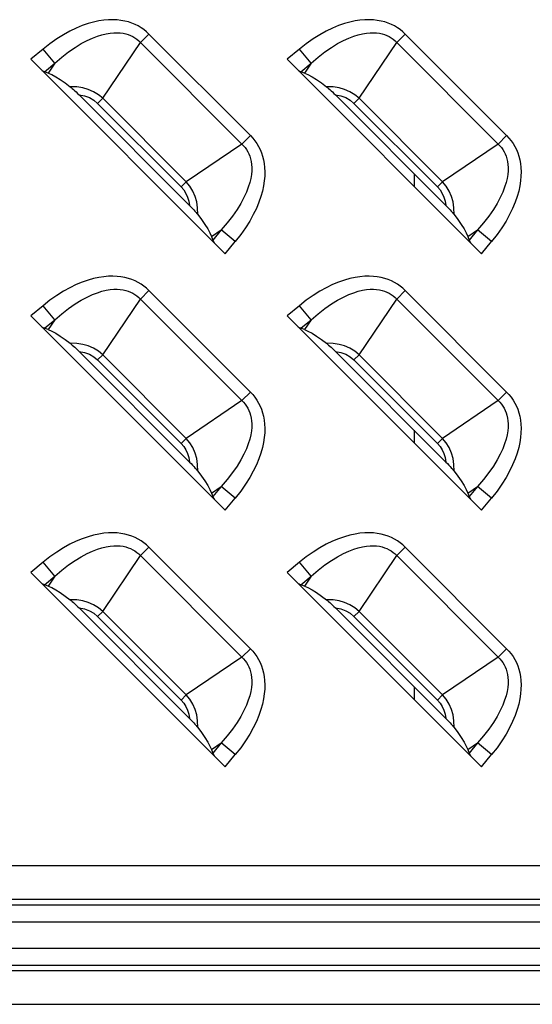
# Model space of a CAD drawing. Units: millimetres. Extents: x 0 to 4756, y 0 to 1682.
# Drawn here: x 3441 to 3467, y 566 to 617 of the extents above; entities that cross this region are included whole.
import ezdxf

# ---------------------------------------------------------------- set-up
doc = ezdxf.new("R2010")
doc.units = ezdxf.units.MM
doc.header["$LTSCALE"] = 261.57428
doc.layers.add('3_ALL_AXES', color=7, linetype='CONTINUOUS')
doc.layers.add('7_ALL_FEATURES', color=7, linetype='CONTINUOUS')

msp = doc.modelspace()

# ---------------------------------------------------------------- linework, layer by layer
at = {"layer": '3_ALL_AXES', "color": 7, "linetype": 'Continuous'}
for p, q in [((3531, 573.595), (3336, 573.595)), ((3531, 571.863), (3336, 571.863)), ((3531, 571.575), (3336, 571.575)), ((3531, 570.708), (3336, 570.708)), ((3336, 569.363), (3531, 569.363)), ((3336, 568.497), (3531, 568.497)), ((3336, 568.208), (3531, 568.208)), ((3336, 566.476), (3531, 566.476))]:
    msp.add_line(p, q, dxfattribs=at)
at = {"layer": '7_ALL_FEATURES', "color": 7, "linetype": 'Continuous'}
for p, q in [((3447.341, 616.398), (3446.905, 615.963)), ((3452.562, 611.176), (3447.341, 616.398)), ((3460.541, 616.398), (3460.105, 615.963)), ((3465.762, 611.176), (3460.541, 616.398)), ((3441.888, 615.622), (3441.262, 615.103)), ((3442.489, 614.899), (3441.888, 615.622)), ((3444.958, 613.094), (3446.905, 615.963)), ((3455.088, 615.622), (3454.462, 615.103)), ((3455.689, 614.899), (3455.088, 615.622)), ((3458.158, 613.094), (3460.105, 615.963)), ((3441.262, 615.103), (3451.267, 605.098)), ((3454.462, 615.103), (3464.467, 605.098)), ((3441.965, 614.464), (3442.489, 614.899)), ((3442.489, 614.899), (3442.148, 614.397)), ((3455.165, 614.464), (3455.689, 614.899)), ((3455.689, 614.899), (3455.348, 614.397)), ((3442.148, 614.397), (3441.965, 614.464)), ((3455.348, 614.397), (3455.165, 614.464)), ((3449.433, 607.58), (3443.744, 613.269)), ((3444.958, 613.094), (3444.697, 612.833)), ((3444.958, 613.094), (3449.258, 608.794)), ((3462.633, 607.58), (3456.944, 613.269)), ((3458.158, 613.094), (3457.897, 612.833)), ((3458.158, 613.094), (3462.458, 608.794)), ((3444.697, 612.833), (3448.997, 608.532)), ((3457.897, 612.833), (3462.197, 608.532)), ((3452.127, 610.741), (3452.562, 611.176)), ((3465.327, 610.741), (3465.762, 611.176)), ((3452.127, 610.741), (3449.258, 608.794)), ((3465.327, 610.741), (3462.458, 608.794)), ((3461, 609.213), (3461, 608.565)), ((3449.258, 608.794), (3448.997, 608.532)), ((3462.458, 608.794), (3462.197, 608.532)), ((3450.561, 605.984), (3451.063, 606.325)), ((3450.561, 605.984), (3450.628, 605.801)), ((3451.063, 606.325), (3450.628, 605.801)), ((3451.786, 605.724), (3451.063, 606.325)), ((3463.761, 605.984), (3464.263, 606.325)), ((3463.761, 605.984), (3463.828, 605.801)), ((3464.263, 606.325), (3463.828, 605.801)), ((3464.986, 605.724), (3464.263, 606.325)), ((3451.267, 605.098), (3451.786, 605.724)), ((3464.467, 605.098), (3464.986, 605.724)), ((3447.341, 603.198), (3446.905, 602.763)), ((3452.562, 597.976), (3447.341, 603.198)), ((3460.541, 603.198), (3460.105, 602.763)), ((3465.762, 597.976), (3460.541, 603.198)), ((3441.888, 602.422), (3441.262, 601.903)), ((3442.489, 601.699), (3441.888, 602.422)), ((3444.958, 599.894), (3446.905, 602.763)), ((3455.088, 602.422), (3454.462, 601.903)), ((3455.689, 601.699), (3455.088, 602.422)), ((3458.158, 599.894), (3460.105, 602.763)), ((3441.262, 601.903), (3451.267, 591.898)), ((3454.462, 601.903), (3464.467, 591.898)), ((3441.965, 601.264), (3442.489, 601.699)), ((3442.489, 601.699), (3442.148, 601.197)), ((3455.165, 601.264), (3455.689, 601.699)), ((3455.689, 601.699), (3455.348, 601.197)), ((3442.148, 601.197), (3441.965, 601.264)), ((3455.348, 601.197), (3455.165, 601.264)), ((3449.433, 594.38), (3443.744, 600.069)), ((3444.958, 599.894), (3444.697, 599.633)), ((3444.958, 599.894), (3449.258, 595.594)), ((3462.633, 594.38), (3456.944, 600.069)), ((3458.158, 599.894), (3457.897, 599.633)), ((3458.158, 599.894), (3462.458, 595.594)), ((3444.697, 599.633), (3448.997, 595.332)), ((3457.897, 599.633), (3462.197, 595.332)), ((3452.127, 597.541), (3452.562, 597.976)), ((3465.327, 597.541), (3465.762, 597.976)), ((3452.127, 597.541), (3449.258, 595.594)), ((3465.327, 597.541), (3462.458, 595.594)), ((3461, 596.013), (3461, 595.365)), ((3449.258, 595.594), (3448.997, 595.332)), ((3462.458, 595.594), (3462.197, 595.332)), ((3450.561, 592.784), (3451.063, 593.125)), ((3450.561, 592.784), (3450.628, 592.601)), ((3451.063, 593.125), (3450.628, 592.601)), ((3451.786, 592.524), (3451.063, 593.125)), ((3463.761, 592.784), (3464.263, 593.125)), ((3463.761, 592.784), (3463.828, 592.601)), ((3464.263, 593.125), (3463.828, 592.601)), ((3464.986, 592.524), (3464.263, 593.125)), ((3451.267, 591.898), (3451.786, 592.524)), ((3464.467, 591.898), (3464.986, 592.524)), ((3447.341, 589.998), (3446.905, 589.563)), ((3452.562, 584.776), (3447.341, 589.998)), ((3460.541, 589.998), (3460.105, 589.563)), ((3465.762, 584.776), (3460.541, 589.998)), ((3441.888, 589.222), (3441.262, 588.703)), ((3442.489, 588.499), (3441.888, 589.222)), ((3444.958, 586.694), (3446.905, 589.563)), ((3455.088, 589.222), (3454.462, 588.703)), ((3455.689, 588.499), (3455.088, 589.222)), ((3458.158, 586.694), (3460.105, 589.563)), ((3441.262, 588.703), (3451.267, 578.698)), ((3441.965, 588.064), (3442.489, 588.499)), ((3442.489, 588.499), (3442.148, 587.997)), ((3454.462, 588.703), (3464.467, 578.698)), ((3455.165, 588.064), (3455.689, 588.499)), ((3455.689, 588.499), (3455.348, 587.997)), ((3442.148, 587.997), (3441.965, 588.064)), ((3455.348, 587.997), (3455.165, 588.064)), ((3449.433, 581.18), (3443.744, 586.869)), ((3444.958, 586.694), (3444.697, 586.433)), ((3444.958, 586.694), (3449.258, 582.394)), ((3462.633, 581.18), (3456.944, 586.869)), ((3458.158, 586.694), (3457.897, 586.433)), ((3458.158, 586.694), (3462.458, 582.394)), ((3444.697, 586.433), (3448.997, 582.132)), ((3457.897, 586.433), (3462.197, 582.132)), ((3452.127, 584.341), (3452.562, 584.776)), ((3465.327, 584.341), (3465.762, 584.776)), ((3452.127, 584.341), (3449.258, 582.394)), ((3465.327, 584.341), (3462.458, 582.394)), ((3461, 582.813), (3461, 582.165)), ((3449.258, 582.394), (3448.997, 582.132)), ((3462.458, 582.394), (3462.197, 582.132)), ((3450.561, 579.584), (3451.063, 579.925)), ((3451.063, 579.925), (3450.628, 579.401)), ((3451.786, 579.324), (3451.063, 579.925)), ((3463.761, 579.584), (3464.263, 579.925)), ((3464.263, 579.925), (3463.828, 579.401)), ((3464.986, 579.324), (3464.263, 579.925)), ((3450.561, 579.584), (3450.628, 579.401)), ((3451.267, 578.698), (3451.786, 579.324)), ((3463.761, 579.584), (3463.828, 579.401)), ((3464.467, 578.698), (3464.986, 579.324))]:
    msp.add_line(p, q, dxfattribs=at)
for points in [[(3447.341, 616.398), (3447.212, 616.518), (3447.076, 616.628), (3446.933, 616.728), (3446.782, 616.817), (3446.623, 616.897), (3446.456, 616.966), (3446.281, 617.024), (3446.096, 617.072), (3445.901, 617.107), (3445.696, 617.131), (3445.479, 617.14), (3445.251, 617.135), (3445.009, 617.115), (3444.755, 617.076), (3444.486, 617.018), (3444.204, 616.938), (3443.907, 616.835), (3443.597, 616.707), (3443.274, 616.551), (3442.939, 616.366), (3442.595, 616.15), (3442.244, 615.902), (3441.888, 615.622)], [(3460.541, 616.398), (3460.412, 616.518), (3460.276, 616.628), (3460.133, 616.728), (3459.982, 616.817), (3459.823, 616.897), (3459.656, 616.966), (3459.481, 617.024), (3459.296, 617.072), (3459.101, 617.107), (3458.896, 617.131), (3458.679, 617.14), (3458.451, 617.135), (3458.209, 617.115), (3457.955, 617.076), (3457.686, 617.018), (3457.404, 616.938), (3457.107, 616.835), (3456.797, 616.707), (3456.474, 616.551), (3456.139, 616.366), (3455.795, 616.15), (3455.444, 615.902), (3455.088, 615.622)], [(3442.489, 614.899), (3442.852, 615.213), (3443.203, 615.485), (3443.537, 615.716), (3443.854, 615.909), (3444.151, 616.067), (3444.428, 616.193), (3444.684, 616.291), (3444.92, 616.364), (3445.139, 616.416), (3445.341, 616.45), (3445.527, 616.467), (3445.7, 616.47), (3445.86, 616.461), (3446.009, 616.442), (3446.147, 616.412), (3446.276, 616.373), (3446.398, 616.325), (3446.512, 616.27), (3446.619, 616.205), (3446.721, 616.133), (3446.816, 616.052)], [(3455.689, 614.899), (3456.052, 615.213), (3456.403, 615.485), (3456.737, 615.716), (3457.054, 615.909), (3457.351, 616.067), (3457.628, 616.193), (3457.884, 616.291), (3458.12, 616.364), (3458.339, 616.416), (3458.541, 616.45), (3458.727, 616.467), (3458.9, 616.47), (3459.06, 616.461), (3459.209, 616.442), (3459.347, 616.412), (3459.476, 616.373), (3459.598, 616.325), (3459.712, 616.27), (3459.819, 616.205), (3459.921, 616.133), (3460.016, 616.052)], [(3446.816, 616.052), (3452.216, 610.652), (3452.297, 610.557), (3452.369, 610.456), (3452.433, 610.348), (3452.489, 610.234), (3452.537, 610.113), (3452.576, 609.984), (3452.606, 609.845), (3452.626, 609.696), (3452.635, 609.537), (3452.631, 609.364), (3452.614, 609.177), (3452.581, 608.976), (3452.529, 608.757), (3452.456, 608.52), (3452.358, 608.264), (3452.232, 607.988), (3452.074, 607.691), (3451.881, 607.375), (3451.65, 607.039), (3451.377, 606.688), (3451.063, 606.325)], [(3460.016, 616.052), (3465.416, 610.652), (3465.497, 610.557), (3465.569, 610.456), (3465.633, 610.348), (3465.689, 610.234), (3465.737, 610.113), (3465.776, 609.984), (3465.806, 609.845), (3465.826, 609.696), (3465.835, 609.537), (3465.831, 609.364), (3465.814, 609.177), (3465.781, 608.976), (3465.729, 608.757), (3465.656, 608.52), (3465.558, 608.264), (3465.432, 607.988), (3465.274, 607.691), (3465.081, 607.375), (3464.85, 607.039), (3464.577, 606.688), (3464.263, 606.325)], [(3441.83, 614.534), (3441.881, 614.504), (3441.926, 614.481), (3441.965, 614.464)], [(3442.148, 614.397), (3442.331, 614.317), (3442.538, 614.205), (3442.769, 614.059), (3443.021, 613.884), (3443.28, 613.689)], [(3455.03, 614.534), (3455.081, 614.504), (3455.126, 614.481), (3455.165, 614.464)], [(3455.348, 614.397), (3455.531, 614.317), (3455.738, 614.205), (3455.969, 614.059), (3456.221, 613.884), (3456.48, 613.689)], [(3443.28, 613.689), (3443.332, 613.648), (3443.388, 613.6), (3443.45, 613.547), (3443.516, 613.488), (3443.587, 613.422), (3443.662, 613.35), (3443.744, 613.269)], [(3444.958, 613.094), (3444.735, 613.279), (3444.489, 613.432), (3444.21, 613.555), (3443.929, 613.635), (3443.621, 613.682), (3443.28, 613.689)], [(3456.48, 613.689), (3456.532, 613.648), (3456.588, 613.6), (3456.65, 613.547), (3456.716, 613.488), (3456.787, 613.422), (3456.862, 613.35), (3456.944, 613.269)], [(3458.158, 613.094), (3457.935, 613.279), (3457.689, 613.432), (3457.41, 613.555), (3457.129, 613.635), (3456.821, 613.682), (3456.48, 613.689)], [(3443.744, 613.269), (3444.025, 613.219), (3444.272, 613.129), (3444.499, 612.999), (3444.697, 612.833)], [(3456.944, 613.269), (3457.225, 613.219), (3457.472, 613.129), (3457.699, 612.999), (3457.897, 612.833)], [(3452.562, 611.176), (3452.682, 611.049), (3452.792, 610.913), (3452.892, 610.769), (3452.982, 610.617), (3453.061, 610.459), (3453.13, 610.292), (3453.188, 610.117), (3453.236, 609.932), (3453.272, 609.737), (3453.295, 609.531), (3453.305, 609.314), (3453.3, 609.086), (3453.279, 608.844), (3453.24, 608.589), (3453.182, 608.321), (3453.102, 608.039), (3453, 607.743), (3452.871, 607.433), (3452.715, 607.11), (3452.53, 606.776), (3452.314, 606.432), (3452.067, 606.081), (3451.786, 605.724)], [(3465.762, 611.176), (3465.882, 611.049), (3465.992, 610.913), (3466.092, 610.769), (3466.182, 610.617), (3466.261, 610.459), (3466.33, 610.292), (3466.388, 610.117), (3466.436, 609.932), (3466.472, 609.737), (3466.495, 609.531), (3466.505, 609.314), (3466.5, 609.086), (3466.479, 608.844), (3466.44, 608.589), (3466.382, 608.321), (3466.302, 608.039), (3466.2, 607.743), (3466.071, 607.433), (3465.915, 607.11), (3465.73, 606.776), (3465.514, 606.432), (3465.267, 606.081), (3464.986, 605.724)], [(3448.997, 608.532), (3449.131, 608.379), (3449.245, 608.204), (3449.333, 608.013), (3449.396, 607.809), (3449.433, 607.58)], [(3449.853, 607.116), (3449.846, 607.458), (3449.799, 607.764), (3449.721, 608.039), (3449.598, 608.321), (3449.442, 608.573), (3449.258, 608.794)], [(3462.197, 608.532), (3462.331, 608.379), (3462.445, 608.204), (3462.533, 608.013), (3462.596, 607.809), (3462.633, 607.58)], [(3463.053, 607.116), (3463.046, 607.458), (3462.999, 607.764), (3462.921, 608.039), (3462.798, 608.321), (3462.642, 608.573), (3462.458, 608.794)], [(3449.433, 607.58), (3449.514, 607.498), (3449.586, 607.422), (3449.652, 607.352), (3449.711, 607.286), (3449.765, 607.224), (3449.812, 607.168), (3449.853, 607.116)], [(3462.633, 607.58), (3462.714, 607.498), (3462.786, 607.422), (3462.852, 607.352), (3462.911, 607.286), (3462.965, 607.224), (3463.012, 607.168), (3463.053, 607.116)], [(3449.853, 607.116), (3450.048, 606.857), (3450.224, 606.605), (3450.369, 606.373), (3450.482, 606.166), (3450.561, 605.984)], [(3463.053, 607.116), (3463.248, 606.857), (3463.424, 606.605), (3463.569, 606.373), (3463.682, 606.166), (3463.761, 605.984)], [(3450.628, 605.801), (3450.645, 605.762), (3450.669, 605.717), (3450.699, 605.666)], [(3463.828, 605.801), (3463.845, 605.762), (3463.869, 605.717), (3463.899, 605.666)], [(3447.341, 603.198), (3447.212, 603.318), (3447.076, 603.428), (3446.933, 603.528), (3446.782, 603.617), (3446.623, 603.697), (3446.456, 603.766), (3446.281, 603.824), (3446.096, 603.872), (3445.901, 603.907), (3445.696, 603.931), (3445.479, 603.94), (3445.251, 603.935), (3445.009, 603.915), (3444.755, 603.876), (3444.486, 603.818), (3444.204, 603.738), (3443.907, 603.635), (3443.597, 603.507), (3443.274, 603.351), (3442.939, 603.166), (3442.595, 602.95), (3442.244, 602.702), (3441.888, 602.422)], [(3460.541, 603.198), (3460.412, 603.318), (3460.276, 603.428), (3460.133, 603.528), (3459.982, 603.617), (3459.823, 603.697), (3459.656, 603.766), (3459.481, 603.824), (3459.296, 603.872), (3459.101, 603.907), (3458.896, 603.931), (3458.679, 603.94), (3458.451, 603.935), (3458.209, 603.915), (3457.955, 603.876), (3457.686, 603.818), (3457.404, 603.738), (3457.107, 603.635), (3456.797, 603.507), (3456.474, 603.351), (3456.139, 603.166), (3455.795, 602.95), (3455.444, 602.702), (3455.088, 602.422)], [(3442.489, 601.699), (3442.852, 602.013), (3443.203, 602.285), (3443.537, 602.516), (3443.854, 602.709), (3444.151, 602.867), (3444.428, 602.993), (3444.684, 603.091), (3444.92, 603.164), (3445.139, 603.216), (3445.341, 603.25), (3445.527, 603.267), (3445.7, 603.27), (3445.86, 603.261), (3446.009, 603.242), (3446.147, 603.212), (3446.276, 603.173), (3446.398, 603.125), (3446.512, 603.07), (3446.619, 603.005), (3446.721, 602.933), (3446.816, 602.852)], [(3455.689, 601.699), (3456.052, 602.013), (3456.403, 602.285), (3456.737, 602.516), (3457.054, 602.709), (3457.351, 602.867), (3457.628, 602.993), (3457.884, 603.091), (3458.12, 603.164), (3458.339, 603.216), (3458.541, 603.25), (3458.727, 603.267), (3458.9, 603.27), (3459.06, 603.261), (3459.209, 603.242), (3459.347, 603.212), (3459.476, 603.173), (3459.598, 603.125), (3459.712, 603.07), (3459.819, 603.005), (3459.921, 602.933), (3460.016, 602.852)], [(3446.816, 602.852), (3452.216, 597.452), (3452.297, 597.357), (3452.369, 597.256), (3452.433, 597.148), (3452.489, 597.034), (3452.537, 596.913), (3452.576, 596.784), (3452.606, 596.645), (3452.626, 596.496), (3452.635, 596.337), (3452.631, 596.164), (3452.614, 595.977), (3452.581, 595.776), (3452.529, 595.557), (3452.456, 595.32), (3452.358, 595.064), (3452.232, 594.788), (3452.074, 594.491), (3451.881, 594.175), (3451.65, 593.839), (3451.377, 593.488), (3451.063, 593.125)], [(3460.016, 602.852), (3465.416, 597.452), (3465.497, 597.357), (3465.569, 597.256), (3465.633, 597.148), (3465.689, 597.034), (3465.737, 596.913), (3465.776, 596.784), (3465.806, 596.645), (3465.826, 596.496), (3465.835, 596.337), (3465.831, 596.164), (3465.814, 595.977), (3465.781, 595.776), (3465.729, 595.557), (3465.656, 595.32), (3465.558, 595.064), (3465.432, 594.788), (3465.274, 594.491), (3465.081, 594.175), (3464.85, 593.839), (3464.577, 593.488), (3464.263, 593.125)], [(3441.83, 601.334), (3441.881, 601.304), (3441.926, 601.281), (3441.965, 601.264)], [(3442.148, 601.197), (3442.331, 601.117), (3442.538, 601.005), (3442.769, 600.859), (3443.021, 600.684), (3443.28, 600.489)], [(3455.03, 601.334), (3455.081, 601.304), (3455.126, 601.281), (3455.165, 601.264)], [(3455.348, 601.197), (3455.531, 601.117), (3455.738, 601.005), (3455.969, 600.859), (3456.221, 600.684), (3456.48, 600.489)], [(3443.28, 600.489), (3443.332, 600.448), (3443.388, 600.4), (3443.45, 600.347), (3443.516, 600.288), (3443.587, 600.222), (3443.662, 600.15), (3443.744, 600.069)], [(3444.958, 599.894), (3444.735, 600.079), (3444.489, 600.232), (3444.21, 600.355), (3443.929, 600.435), (3443.621, 600.482), (3443.28, 600.489)], [(3456.48, 600.489), (3456.532, 600.448), (3456.588, 600.4), (3456.65, 600.347), (3456.716, 600.288), (3456.787, 600.222), (3456.862, 600.15), (3456.944, 600.069)], [(3458.158, 599.894), (3457.935, 600.079), (3457.689, 600.232), (3457.41, 600.355), (3457.129, 600.435), (3456.821, 600.482), (3456.48, 600.489)], [(3443.744, 600.069), (3444.025, 600.019), (3444.272, 599.929), (3444.499, 599.799), (3444.697, 599.633)], [(3456.944, 600.069), (3457.225, 600.019), (3457.472, 599.929), (3457.699, 599.799), (3457.897, 599.633)], [(3452.562, 597.976), (3452.682, 597.849), (3452.792, 597.713), (3452.892, 597.569), (3452.982, 597.417), (3453.061, 597.259), (3453.13, 597.092), (3453.188, 596.917), (3453.236, 596.732), (3453.272, 596.537), (3453.295, 596.331), (3453.305, 596.114), (3453.3, 595.886), (3453.279, 595.644), (3453.24, 595.389), (3453.182, 595.121), (3453.102, 594.839), (3453, 594.543), (3452.871, 594.233), (3452.715, 593.91), (3452.53, 593.576), (3452.314, 593.232), (3452.067, 592.881), (3451.786, 592.524)], [(3465.762, 597.976), (3465.882, 597.849), (3465.992, 597.713), (3466.092, 597.569), (3466.182, 597.417), (3466.261, 597.259), (3466.33, 597.092), (3466.388, 596.917), (3466.436, 596.732), (3466.472, 596.537), (3466.495, 596.331), (3466.505, 596.114), (3466.5, 595.886), (3466.479, 595.644), (3466.44, 595.389), (3466.382, 595.121), (3466.302, 594.839), (3466.2, 594.543), (3466.071, 594.233), (3465.915, 593.91), (3465.73, 593.576), (3465.514, 593.232), (3465.267, 592.881), (3464.986, 592.524)], [(3448.997, 595.332), (3449.131, 595.179), (3449.245, 595.004), (3449.333, 594.813), (3449.396, 594.609), (3449.433, 594.38)], [(3449.853, 593.916), (3449.846, 594.258), (3449.799, 594.564), (3449.721, 594.839), (3449.598, 595.121), (3449.442, 595.373), (3449.258, 595.594)], [(3462.197, 595.332), (3462.331, 595.179), (3462.445, 595.004), (3462.533, 594.813), (3462.596, 594.609), (3462.633, 594.38)], [(3463.053, 593.916), (3463.046, 594.258), (3462.999, 594.564), (3462.921, 594.839), (3462.798, 595.121), (3462.642, 595.373), (3462.458, 595.594)], [(3449.433, 594.38), (3449.514, 594.298), (3449.586, 594.222), (3449.652, 594.152), (3449.711, 594.086), (3449.765, 594.024), (3449.812, 593.968), (3449.853, 593.916)], [(3462.633, 594.38), (3462.714, 594.298), (3462.786, 594.222), (3462.852, 594.152), (3462.911, 594.086), (3462.965, 594.024), (3463.012, 593.968), (3463.053, 593.916)], [(3449.853, 593.916), (3450.048, 593.657), (3450.224, 593.405), (3450.369, 593.173), (3450.482, 592.966), (3450.561, 592.784)], [(3463.053, 593.916), (3463.248, 593.657), (3463.424, 593.405), (3463.569, 593.173), (3463.682, 592.966), (3463.761, 592.784)], [(3450.628, 592.601), (3450.645, 592.562), (3450.669, 592.517), (3450.699, 592.466)], [(3463.828, 592.601), (3463.845, 592.562), (3463.869, 592.517), (3463.899, 592.466)], [(3447.341, 589.998), (3447.212, 590.118), (3447.076, 590.228), (3446.933, 590.328), (3446.782, 590.417), (3446.623, 590.497), (3446.456, 590.566), (3446.281, 590.624), (3446.096, 590.672), (3445.901, 590.707), (3445.696, 590.731), (3445.479, 590.74), (3445.251, 590.735), (3445.009, 590.715), (3444.755, 590.676), (3444.486, 590.618), (3444.204, 590.538), (3443.907, 590.435), (3443.597, 590.307), (3443.274, 590.151), (3442.939, 589.966), (3442.595, 589.75), (3442.244, 589.502), (3441.888, 589.222)], [(3460.541, 589.998), (3460.412, 590.118), (3460.276, 590.228), (3460.133, 590.328), (3459.982, 590.417), (3459.823, 590.497), (3459.656, 590.566), (3459.481, 590.624), (3459.296, 590.672), (3459.101, 590.707), (3458.896, 590.731), (3458.679, 590.74), (3458.451, 590.735), (3458.209, 590.715), (3457.955, 590.676), (3457.686, 590.618), (3457.404, 590.538), (3457.107, 590.435), (3456.797, 590.307), (3456.474, 590.151), (3456.139, 589.966), (3455.795, 589.75), (3455.444, 589.502), (3455.088, 589.222)], [(3442.489, 588.499), (3442.852, 588.813), (3443.203, 589.085), (3443.537, 589.316), (3443.854, 589.509), (3444.151, 589.667), (3444.428, 589.793), (3444.684, 589.891), (3444.92, 589.964), (3445.139, 590.016), (3445.341, 590.05), (3445.527, 590.067), (3445.7, 590.07), (3445.86, 590.061), (3446.009, 590.042), (3446.147, 590.012), (3446.276, 589.973), (3446.398, 589.925), (3446.512, 589.87), (3446.619, 589.805), (3446.721, 589.733), (3446.816, 589.652)], [(3455.689, 588.499), (3456.052, 588.813), (3456.403, 589.085), (3456.737, 589.316), (3457.054, 589.509), (3457.351, 589.667), (3457.628, 589.793), (3457.884, 589.891), (3458.12, 589.964), (3458.339, 590.016), (3458.541, 590.05), (3458.727, 590.067), (3458.9, 590.07), (3459.06, 590.061), (3459.209, 590.042), (3459.347, 590.012), (3459.476, 589.973), (3459.598, 589.925), (3459.712, 589.87), (3459.819, 589.805), (3459.921, 589.733), (3460.016, 589.652)], [(3446.816, 589.652), (3452.216, 584.252), (3452.297, 584.157), (3452.369, 584.056), (3452.433, 583.948), (3452.489, 583.834), (3452.537, 583.713), (3452.576, 583.584), (3452.606, 583.445), (3452.626, 583.296), (3452.635, 583.137), (3452.631, 582.964), (3452.614, 582.777), (3452.581, 582.576), (3452.529, 582.357), (3452.456, 582.12), (3452.358, 581.864), (3452.232, 581.588), (3452.074, 581.291), (3451.881, 580.975), (3451.65, 580.639), (3451.377, 580.288), (3451.063, 579.925)], [(3460.016, 589.652), (3465.416, 584.252), (3465.497, 584.157), (3465.569, 584.056), (3465.633, 583.948), (3465.689, 583.834), (3465.737, 583.713), (3465.776, 583.584), (3465.806, 583.445), (3465.826, 583.296), (3465.835, 583.137), (3465.831, 582.964), (3465.814, 582.777), (3465.781, 582.576), (3465.729, 582.357), (3465.656, 582.12), (3465.558, 581.864), (3465.432, 581.588), (3465.274, 581.291), (3465.081, 580.975), (3464.85, 580.639), (3464.577, 580.288), (3464.263, 579.925)], [(3441.83, 588.134), (3441.881, 588.104), (3441.926, 588.081), (3441.965, 588.064)], [(3442.148, 587.997), (3442.331, 587.917), (3442.538, 587.805), (3442.769, 587.659), (3443.021, 587.484), (3443.28, 587.289)], [(3455.03, 588.134), (3455.081, 588.104), (3455.126, 588.081), (3455.165, 588.064)], [(3455.348, 587.997), (3455.531, 587.917), (3455.738, 587.805), (3455.969, 587.659), (3456.221, 587.484), (3456.48, 587.289)], [(3443.28, 587.289), (3443.332, 587.248), (3443.388, 587.2), (3443.45, 587.147), (3443.516, 587.088), (3443.587, 587.022), (3443.662, 586.95), (3443.744, 586.869)], [(3444.958, 586.694), (3444.735, 586.879), (3444.489, 587.032), (3444.21, 587.155), (3443.929, 587.235), (3443.621, 587.282), (3443.28, 587.289)], [(3456.48, 587.289), (3456.532, 587.248), (3456.588, 587.2), (3456.65, 587.147), (3456.716, 587.088), (3456.787, 587.022), (3456.862, 586.95), (3456.944, 586.869)], [(3458.158, 586.694), (3457.935, 586.879), (3457.689, 587.032), (3457.41, 587.155), (3457.129, 587.235), (3456.821, 587.282), (3456.48, 587.289)], [(3443.744, 586.869), (3444.025, 586.819), (3444.272, 586.729), (3444.499, 586.599), (3444.697, 586.433)], [(3456.944, 586.869), (3457.225, 586.819), (3457.472, 586.729), (3457.699, 586.599), (3457.897, 586.433)], [(3452.562, 584.776), (3452.682, 584.649), (3452.792, 584.513), (3452.892, 584.369), (3452.982, 584.217), (3453.061, 584.059), (3453.13, 583.892), (3453.188, 583.717), (3453.236, 583.532), (3453.272, 583.337), (3453.295, 583.131), (3453.305, 582.914), (3453.3, 582.686), (3453.279, 582.444), (3453.24, 582.189), (3453.182, 581.921), (3453.102, 581.639), (3453, 581.343), (3452.871, 581.033), (3452.715, 580.71), (3452.53, 580.376), (3452.314, 580.032), (3452.067, 579.681), (3451.786, 579.324)], [(3465.762, 584.776), (3465.882, 584.649), (3465.992, 584.513), (3466.092, 584.369), (3466.182, 584.217), (3466.261, 584.059), (3466.33, 583.892), (3466.388, 583.717), (3466.436, 583.532), (3466.472, 583.337), (3466.495, 583.131), (3466.505, 582.914), (3466.5, 582.686), (3466.479, 582.444), (3466.44, 582.189), (3466.382, 581.921), (3466.302, 581.639), (3466.2, 581.343), (3466.071, 581.033), (3465.915, 580.71), (3465.73, 580.376), (3465.514, 580.032), (3465.267, 579.681), (3464.986, 579.324)], [(3448.997, 582.132), (3449.131, 581.979), (3449.245, 581.804), (3449.333, 581.613), (3449.396, 581.409), (3449.433, 581.18)], [(3449.853, 580.716), (3449.846, 581.058), (3449.799, 581.364), (3449.721, 581.639), (3449.598, 581.921), (3449.442, 582.173), (3449.258, 582.394)], [(3462.197, 582.132), (3462.331, 581.979), (3462.445, 581.804), (3462.533, 581.613), (3462.596, 581.409), (3462.633, 581.18)], [(3463.053, 580.716), (3463.046, 581.058), (3462.999, 581.364), (3462.921, 581.639), (3462.798, 581.921), (3462.642, 582.173), (3462.458, 582.394)], [(3449.433, 581.18), (3449.514, 581.098), (3449.586, 581.022), (3449.652, 580.952), (3449.711, 580.886), (3449.765, 580.824), (3449.812, 580.768), (3449.853, 580.716)], [(3462.633, 581.18), (3462.714, 581.098), (3462.786, 581.022), (3462.852, 580.952), (3462.911, 580.886), (3462.965, 580.824), (3463.012, 580.768), (3463.053, 580.716)], [(3449.853, 580.716), (3450.048, 580.457), (3450.224, 580.205), (3450.369, 579.973), (3450.482, 579.766), (3450.561, 579.584)], [(3463.053, 580.716), (3463.248, 580.457), (3463.424, 580.205), (3463.569, 579.973), (3463.682, 579.766), (3463.761, 579.584)], [(3450.628, 579.401), (3450.645, 579.362), (3450.669, 579.317), (3450.699, 579.266)], [(3463.828, 579.401), (3463.845, 579.362), (3463.869, 579.317), (3463.899, 579.266)]]:
    msp.add_lwpolyline(points, dxfattribs=at)

doc.saveas('drawing.dxf')
